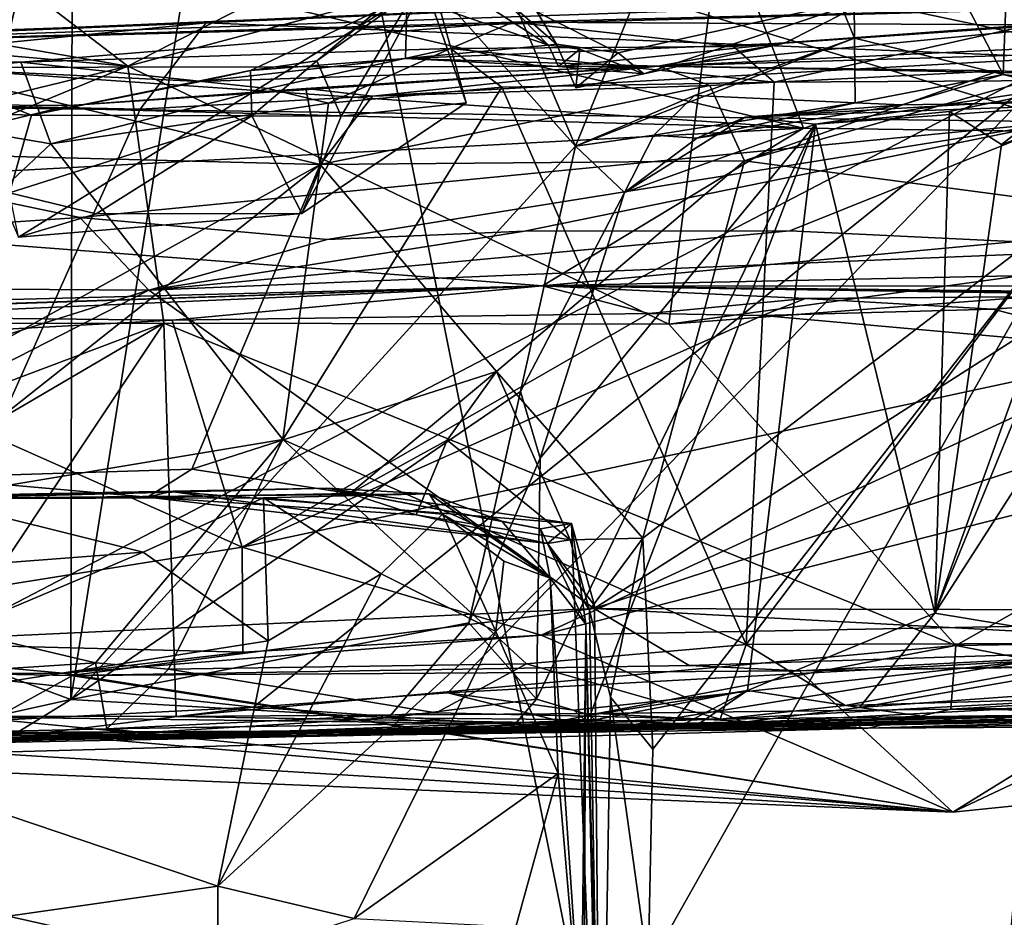
# Model space of a CAD drawing. Units: metres. Extents: x 24.6 to 32.88, y -1.42 to 2.45.
# Drawn here: x 25.87 to 26.17, y 1.76 to 2.03 of the extents above; entities that cross this region are included whole.
import ezdxf

# ---------------------------------------------------------------- set-up
doc = ezdxf.new("R2010")
doc.units = ezdxf.units.M

msp = doc.modelspace()

# ---------------------------------------------------------------- linework, layer by layer
at = {"layer": '1'}
for points in [[(25.82489, 1.84497, 9.30276), (25.77643, 2.11458, 9.342), (25.88721, 2.10977, 9.31874)], [(25.88677, 1.82222, 9.28608), (25.88721, 2.10977, 9.31874), (25.93298, 2.11413, 9.31503)], [(26.04171, 1.99219, 9.29274), (25.88677, 1.82222, 9.28608), (25.93298, 2.11413, 9.31503)], [(26.04171, 1.99219, 9.29274), (25.93298, 2.11413, 9.31503), (25.99666, 2.09792, 9.30719)], [(25.99666, 2.09792, 9.30719), (26.09115, 2.11366, 9.3189), (26.04171, 1.99219, 9.29274)], [(26.04171, 1.99219, 9.29274), (26.09115, 2.11366, 9.3189), (26.12743, 2.02531, 9.30264)], [(26.12743, 2.02531, 9.30264), (26.09115, 2.11366, 9.3189), (26.1267, 2.10228, 9.31677)], [(26.26058, 2.11183, -0.23386), (26.16671, 1.10955, -0.22405), (25.96758, 2.10613, -0.23529)], [(26.16671, 1.10955, -0.22405), (26.26058, 2.11183, -0.23386), (26.35197, 2.07531, -0.23929)], [(25.88677, 1.82222, 9.28608), (25.82489, 1.84497, 9.30276), (25.88721, 2.10977, 9.31874)], [(26.16671, 1.10955, -0.22405), (25.65753, 2.08168, -0.2374), (25.96758, 2.10613, -0.23529)], [(26.17301, 2.01418, 9.30433), (26.1267, 2.10228, 9.31677), (26.17655, 2.10582, 9.32891)], [(26.18947, 2.01005, 9.30375), (26.17301, 2.01418, 9.30433), (26.17655, 2.10582, 9.32891)], [(26.12743, 2.02531, 9.30264), (26.1267, 2.10228, 9.31677), (26.17301, 2.01418, 9.30433)], [(26.5615, 2.08373, 1.27336), (26.08039, 2.07902, 1.26653), (26.65373, 2.01836, 1.41926)], [(25.1279, 1.45041, -0.2279), (25.65753, 2.08168, -0.2374), (26.16671, 1.10955, -0.22405)], [(25.78714, 2.08094, 2.73072), (25.92123, 2.08097, 2.72831), (25.71924, 2.00577, 2.6789)], [(26.19098, 1.99966, 2.66761), (25.71924, 2.00577, 2.6789), (25.92123, 2.08097, 2.72831)], [(26.23486, 2.01462, 2.67951), (25.92123, 2.08097, 2.72831), (26.11348, 2.08189, 2.7263)], [(26.19098, 1.99966, 2.66761), (25.92123, 2.08097, 2.72831), (26.23486, 2.01462, 2.67951)], [(26.23486, 2.01462, 2.67951), (26.11348, 2.08189, 2.7263), (26.44408, 2.07639, 2.71923)], [(26.08039, 2.07902, 1.26653), (25.77829, 2.07572, 1.26861), (26.11168, 1.99768, 1.48807)], [(25.82106, 2.07892, 10.64854), (25.87063, 1.96424, 10.66545), (25.99551, 2.04156, 10.66072)], [(26.08039, 2.07902, 1.26653), (26.11168, 1.99768, 1.48807), (26.49456, 1.99259, 1.5102)], [(26.08039, 2.07902, 1.26653), (26.49456, 1.99259, 1.5102), (26.65373, 2.01836, 1.41926)], [(25.77829, 2.07572, 1.26861), (25.75327, 2.02239, 1.39474), (26.11168, 1.99768, 1.48807)], [(26.16671, 1.10955, -0.22405), (26.35197, 2.07531, -0.23929), (27.72817, 1.67714, -0.23256)], [(26.00483, 2.06829, 6.25444), (25.84255, 2.06389, 6.38365), (25.90424, 2.01672, 6.39716)], [(26.00483, 2.06829, 6.25444), (25.90424, 2.01672, 6.39716), (26.08685, 2.06541, 6.21157)], [(25.90424, 2.01672, 6.39716), (26.07039, 1.93745, 6.37089), (26.08685, 2.06541, 6.21157)], [(26.08685, 2.06541, 6.21157), (26.07039, 1.93745, 6.37089), (26.39826, 1.9826, 6.0985)], [(26.28038, 2.04804, 6.11424), (26.08685, 2.06541, 6.21157), (26.39826, 1.9826, 6.0985)], [(25.84255, 2.06389, 6.38365), (25.6697, 2.05704, 6.52761), (25.90424, 2.01672, 6.39716)], [(25.6697, 2.05704, 6.52761), (25.52227, 2.05044, 6.64957), (25.90424, 2.01672, 6.39716)], [(25.52227, 2.05044, 6.64957), (25.58855, 1.93984, 6.72912), (25.90424, 2.01672, 6.39716)], [(26.17921, 2.04106, 6.98294), (25.71233, 2.02119, 7.70229), (26.56062, 2.0505, 7.15829)], [(25.71233, 2.02119, 7.70229), (26.32013, 2.03797, 7.35497), (26.56062, 2.0505, 7.15829)], [(25.99, 2.03809, 10.70428), (25.99655, 2.04695, 10.69222), (25.96228, 2.01834, 10.68241)], [(25.96228, 2.01834, 10.68241), (25.99655, 2.04695, 10.69222), (25.96977, 2.00137, 10.66543)], [(26.00818, 2.00541, 10.66372), (25.96977, 2.00137, 10.66543), (25.99655, 2.04695, 10.69222)], [(25.99655, 2.04695, 10.69222), (25.99, 2.03809, 10.70428), (26.03342, 2.02313, 10.69045)], [(25.99551, 2.04156, 10.66072), (26.00818, 2.00541, 10.66372), (25.99655, 2.04695, 10.69222)], [(25.99655, 2.04695, 10.69222), (26.03342, 2.02313, 10.69045), (26.01734, 2.03977, 10.68322)], [(25.92831, 2.03003, 7.17756), (25.71233, 2.02119, 7.70229), (26.17921, 2.04106, 6.98294)], [(25.99551, 2.04156, 10.66072), (25.87063, 1.96424, 10.66545), (25.95767, 1.97146, 10.67106)], [(26.19132, 2.01935, 6.94577), (25.92831, 2.03003, 7.17756), (26.17921, 2.04106, 6.98294)], [(25.99551, 2.04156, 10.66072), (25.95767, 1.97146, 10.67106), (26.00818, 2.00541, 10.66372)], [(25.99, 2.03809, 10.70428), (25.96228, 2.01834, 10.68241), (25.94194, 2.01541, 10.70902)], [(25.98954, 2.01903, 10.72651), (25.99, 2.03809, 10.70428), (25.94194, 2.01541, 10.70902)], [(25.99, 2.03809, 10.70428), (25.98954, 2.01903, 10.72651), (26.03342, 2.02313, 10.69045)], [(26.0299, 2.03328, 10.65663), (26.01734, 2.03977, 10.68322), (26.03587, 2.02343, 10.65733)], [(26.03587, 2.02343, 10.65733), (26.01734, 2.03977, 10.68322), (26.03342, 2.02313, 10.69045)], [(26.0299, 2.03328, 10.65663), (26.05482, 2.02083, 10.65642), (26.13505, 2.03864, 10.6334)], [(26.13505, 2.03864, 10.6334), (26.05482, 2.02083, 10.65642), (26.06272, 2.01436, 10.67528)], [(26.13505, 2.03864, 10.6334), (26.06272, 2.01436, 10.67528), (26.10592, 2.02382, 10.66114)], [(26.13505, 2.03864, 10.6334), (26.10592, 2.02382, 10.66114), (26.22095, 2.03177, 10.61384)], [(25.71233, 2.02119, 7.70229), (26.02249, 2.03021, 7.57183), (26.32013, 2.03797, 7.35497)], [(26.02249, 2.03021, 7.57183), (26.18146, 2.02937, 7.48731), (26.32013, 2.03797, 7.35497)], [(26.0299, 2.03328, 10.65663), (26.03587, 2.02343, 10.65733), (26.05482, 2.02083, 10.65642)], [(26.22095, 2.03177, 10.61384), (26.06706, 2.01672, 11.05818), (26.43563, 2.03421, 10.95067)], [(26.06706, 2.01672, 11.05818), (26.29145, 2.02357, 11.09972), (26.43563, 2.03421, 10.95067)], [(25.70256, 2.00775, 7.36791), (25.75485, 2.02396, 7.33584), (25.92831, 2.03003, 7.17756)], [(25.90806, 2.00351, 7.1751), (25.70256, 2.00775, 7.36791), (25.92831, 2.03003, 7.17756)], [(25.71233, 2.02119, 7.70229), (25.87142, 2.0179, 7.79009), (26.02249, 2.03021, 7.57183)], [(25.75485, 2.02396, 7.33584), (25.71233, 2.02119, 7.70229), (25.92831, 2.03003, 7.17756)], [(26.02249, 2.03021, 7.57183), (25.87142, 2.0179, 7.79009), (26.00334, 2.02214, 7.64993)], [(25.90806, 2.00351, 7.1751), (25.92831, 2.03003, 7.17756), (26.19132, 2.01935, 6.94577)], [(26.02249, 2.03021, 7.57183), (26.00334, 2.02214, 7.64993), (26.09028, 2.02279, 7.57443)], [(26.02249, 2.03021, 7.57183), (26.09028, 2.02279, 7.57443), (26.18146, 2.02937, 7.48731)], [(26.22095, 2.03177, 10.61384), (26.10592, 2.02382, 10.66114), (26.06706, 2.01672, 11.05818)], [(26.18146, 2.02937, 7.48731), (26.09028, 2.02279, 7.57443), (26.10273, 2.01179, 7.57283)], [(26.18146, 2.02937, 7.48731), (26.10273, 2.01179, 7.57283), (26.22484, 2.01255, 7.46638)], [(26.03652, 2.01657, 10.69989), (25.98954, 2.01903, 10.72651), (26.10592, 2.02382, 10.66114)], [(26.10592, 2.02382, 10.66114), (25.98954, 2.01903, 10.72651), (26.06706, 2.01672, 11.05818)], [(26.03342, 2.02313, 10.69045), (25.98954, 2.01903, 10.72651), (26.03652, 2.01657, 10.69989)], [(26.03587, 2.02343, 10.65733), (26.03342, 2.02313, 10.69045), (26.04308, 2.02198, 10.67394)], [(26.03342, 2.02313, 10.69045), (26.03652, 2.01657, 10.69989), (26.04308, 2.02198, 10.67394)], [(26.03587, 2.02343, 10.65733), (26.04177, 2.0101, 10.6632), (26.05482, 2.02083, 10.65642)], [(26.04177, 2.0101, 10.6632), (26.03587, 2.02343, 10.65733), (26.04308, 2.02198, 10.67394)], [(26.06272, 2.01436, 10.67528), (26.03652, 2.01657, 10.69989), (26.10592, 2.02382, 10.66114)], [(26.07822, 2.00769, 9.29319), (26.04171, 1.99219, 9.29274), (26.12743, 2.02531, 9.30264)], [(26.06706, 2.01672, 11.05818), (26.1886, 2.01442, 11.14477), (26.29145, 2.02357, 11.09972)], [(26.07822, 2.00769, 9.29319), (26.12743, 2.02531, 9.30264), (26.12756, 2.00549, 9.28706)], [(26.12756, 2.00549, 9.28706), (26.12743, 2.02531, 9.30264), (26.17301, 2.01418, 9.30433)], [(25.87142, 2.0179, 7.79009), (25.71233, 2.02119, 7.70229), (25.76562, 2.01619, 7.9035)], [(25.75327, 2.02239, 1.39474), (25.79414, 2.00613, 1.45096), (26.11168, 1.99768, 1.48807)], [(26.00334, 2.02214, 7.64993), (25.87142, 2.0179, 7.79009), (25.94722, 2.00981, 7.72222)], [(26.00334, 2.02214, 7.64993), (25.94722, 2.00981, 7.72222), (25.96583, 2.00534, 7.70526)], [(26.00334, 2.02214, 7.64993), (25.96583, 2.00534, 7.70526), (26.01906, 2.0103, 7.65129)], [(26.09028, 2.02279, 7.57443), (26.00334, 2.02214, 7.64993), (26.10273, 2.01179, 7.57283)], [(26.00334, 2.02214, 7.64993), (26.01906, 2.0103, 7.65129), (26.10273, 2.01179, 7.57283)], [(26.04308, 2.02198, 10.67394), (26.03652, 2.01657, 10.69989), (26.06272, 2.01436, 10.67528)], [(26.04177, 2.0101, 10.6632), (26.04308, 2.02198, 10.67394), (26.06272, 2.01436, 10.67528)], [(26.05482, 2.02083, 10.65642), (26.04177, 2.0101, 10.6632), (26.06272, 2.01436, 10.67528)], [(25.87142, 2.0179, 7.79009), (25.76562, 2.01619, 7.9035), (25.78443, 2.00923, 7.89933)], [(25.78443, 2.00923, 7.89933), (25.8806, 1.99291, 7.79851), (25.87142, 2.0179, 7.79009)], [(25.83138, 1.8318, 7.21344), (25.90806, 2.00351, 7.1751), (26.19132, 2.01935, 6.94577)], [(25.9428, 1.8198, 7.10978), (25.83138, 1.8318, 7.21344), (26.19132, 2.01935, 6.94577)], [(25.87142, 2.0179, 7.79009), (25.8806, 1.99291, 7.79851), (25.94722, 2.00981, 7.72222)], [(25.98954, 2.01903, 10.72651), (25.92652, 2.01198, 10.75523), (26.06706, 2.01672, 11.05818)], [(25.94194, 2.01541, 10.70902), (25.92652, 2.01198, 10.75523), (25.98954, 2.01903, 10.72651)], [(25.94194, 2.01541, 10.70902), (25.96228, 2.01834, 10.68241), (25.94227, 2.00149, 10.66754)], [(25.94227, 2.00149, 10.66754), (25.96228, 2.01834, 10.68241), (25.96977, 2.00137, 10.66543)], [(25.9428, 1.8198, 7.10978), (26.19132, 2.01935, 6.94577), (26.00253, 1.82422, 7.06224)], [(26.00253, 1.82422, 7.06224), (26.19132, 2.01935, 6.94577), (26.18166, 1.83407, 6.92331)], [(25.58855, 1.93984, 6.72912), (25.71196, 1.93747, 6.63328), (25.90424, 2.01672, 6.39716)], [(25.90424, 2.01672, 6.39716), (25.71196, 1.93747, 6.63328), (25.91528, 1.93777, 6.47986)], [(25.7788, 2.0049, 10.75446), (25.83792, 2.01634, 10.92924), (25.87463, 2.00164, 10.72621)], [(25.83792, 2.01634, 10.92924), (25.80901, 2.00516, 11.16688), (25.88637, 2.00467, 11.18677)], [(25.83792, 2.01634, 10.92924), (25.88637, 2.00467, 11.18677), (26.06706, 2.01672, 11.05818)], [(25.92652, 2.01198, 10.75523), (25.83792, 2.01634, 10.92924), (26.06706, 2.01672, 11.05818)], [(25.87463, 2.00164, 10.72621), (25.83792, 2.01634, 10.92924), (25.92652, 2.01198, 10.75523)], [(25.94194, 2.01541, 10.70902), (25.87463, 2.00164, 10.72621), (25.92652, 2.01198, 10.75523)], [(25.94194, 2.01541, 10.70902), (25.94227, 2.00149, 10.66754), (25.87463, 2.00164, 10.72621)], [(26.06706, 2.01672, 11.05818), (25.88637, 2.00467, 11.18677), (25.95889, 2.00983, 11.17037)], [(25.90424, 2.01672, 6.39716), (25.91528, 1.93777, 6.47986), (26.07039, 1.93745, 6.37089)], [(26.06706, 2.01672, 11.05818), (25.95889, 2.00983, 11.17037), (25.97936, 2.00755, 11.17806)], [(26.06706, 2.01672, 11.05818), (25.97936, 2.00755, 11.17806), (26.08299, 2.01076, 11.16649)], [(26.06706, 2.01672, 11.05818), (26.08299, 2.01076, 11.16649), (26.17172, 2.01531, 11.14403)], [(26.06706, 2.01672, 11.05818), (26.17172, 2.01531, 11.14403), (26.1886, 2.01442, 11.14477)], [(26.08299, 2.01076, 11.16649), (26.09356, 1.98766, 11.17963), (26.17172, 2.01531, 11.14403)], [(26.17172, 2.01531, 11.14403), (26.09356, 1.98766, 11.17963), (26.1886, 2.01442, 11.14477)], [(26.09356, 1.98766, 11.17963), (26.19612, 1.97401, 11.16248), (26.1886, 2.01442, 11.14477)], [(26.11539, 1.99891, 9.09807), (26.09377, 2.00104, 9.2208), (26.3622, 2.01647, 9.00143)], [(26.09377, 2.00104, 9.2208), (26.23858, 2.00642, 9.29504), (26.3622, 2.01647, 9.00143)], [(26.19607, 2.01102, 8.92257), (26.11539, 1.99891, 9.09807), (26.3622, 2.01647, 9.00143)], [(26.12756, 2.00549, 9.28706), (26.17301, 2.01418, 9.30433), (26.14197, 2.00481, 9.29118)], [(26.17301, 2.01418, 9.30433), (26.23858, 2.00642, 9.29504), (26.14197, 2.00481, 9.29118)], [(26.23858, 2.00642, 9.29504), (26.17301, 2.01418, 9.30433), (26.18947, 2.01005, 9.30375)], [(26.01906, 2.0103, 7.65129), (26.09411, 1.8391, 7.61657), (26.10273, 2.01179, 7.57283)], [(26.10273, 2.01179, 7.57283), (26.09411, 1.8391, 7.61657), (26.22484, 2.01255, 7.46638)], [(26.22484, 2.01255, 7.46638), (26.09411, 1.8391, 7.61657), (26.22797, 1.83946, 7.49424)], [(26.15659, 2.00277, 8.98558), (26.11539, 1.99891, 9.09807), (26.19607, 2.01102, 8.92257)], [(26.17257, 1.99265, 8.931), (26.15659, 2.00277, 8.98558), (26.19607, 2.01102, 8.92257)], [(26.20858, 2.00562, 8.87226), (26.17257, 1.99265, 8.931), (26.19607, 2.01102, 8.92257)], [(25.83138, 1.8318, 7.21344), (25.70256, 2.00775, 7.36791), (25.90806, 2.00351, 7.1751)], [(25.8806, 1.99291, 7.79851), (25.78443, 2.00923, 7.89933), (25.74775, 1.8681, 7.97679)], [(25.8806, 1.99291, 7.79851), (25.96583, 2.00534, 7.70526), (25.94722, 2.00981, 7.72222)], [(25.95889, 2.00983, 11.17037), (25.88637, 2.00467, 11.18677), (25.96331, 1.98652, 11.19479)], [(25.96583, 2.00534, 7.70526), (25.95181, 1.90203, 7.7344), (26.01906, 2.0103, 7.65129)], [(26.01906, 2.0103, 7.65129), (25.95181, 1.90203, 7.7344), (26.09411, 1.8391, 7.61657)], [(25.97936, 2.00755, 11.17806), (25.95889, 2.00983, 11.17037), (25.96331, 1.98652, 11.19479)], [(26.08299, 2.01076, 11.16649), (25.97936, 2.00755, 11.17806), (25.96331, 1.98652, 11.19479)], [(26.08299, 2.01076, 11.16649), (25.96331, 1.98652, 11.19479), (26.09356, 1.98766, 11.17963)], [(25.58975, 1.95008, 2.61606), (25.71924, 2.00577, 2.6789), (25.88951, 1.97024, 2.63444)], [(25.79414, 2.00613, 1.45096), (25.69281, 1.97514, 1.6015), (26.11168, 1.99768, 1.48807)], [(25.88951, 1.97024, 2.63444), (25.71924, 2.00577, 2.6789), (26.19098, 1.99966, 2.66761)], [(25.86792, 1.97778, 10.67692), (25.7788, 2.0049, 10.75446), (25.87463, 2.00164, 10.72621)], [(25.88637, 2.00467, 11.18677), (25.80901, 2.00516, 11.16688), (25.82615, 1.99008, 11.19813)], [(25.8806, 1.99291, 7.79851), (25.95181, 1.90203, 7.7344), (25.96583, 2.00534, 7.70526)], [(25.95767, 1.97146, 10.67106), (25.96977, 2.00137, 10.66543), (26.00818, 2.00541, 10.66372)], [(26.06576, 1.99555, 9.28851), (26.04171, 1.99219, 9.29274), (26.07822, 2.00769, 9.29319)], [(26.06576, 1.99555, 9.28851), (26.07822, 2.00769, 9.29319), (26.12756, 2.00549, 9.28706)], [(26.07893, 1.99464, 9.26492), (26.06576, 1.99555, 9.28851), (26.12756, 2.00549, 9.28706)], [(26.14197, 2.00481, 9.29118), (26.07893, 1.99464, 9.26492), (26.12756, 2.00549, 9.28706)], [(26.09377, 2.00104, 9.2208), (26.07893, 1.99464, 9.26492), (26.14197, 2.00481, 9.29118)], [(26.09377, 2.00104, 9.2208), (26.14197, 2.00481, 9.29118), (26.23858, 2.00642, 9.29504)], [(26.21647, 2.00581, 8.84301), (26.15207, 1.84872, 8.93232), (26.20858, 2.00562, 8.87226)], [(26.15207, 1.84872, 8.93232), (26.21647, 2.00581, 8.84301), (26.25054, 2.00212, 8.77596)], [(26.15207, 1.84872, 8.93232), (26.17257, 1.99265, 8.931), (26.20858, 2.00562, 8.87226)], [(25.82615, 1.99008, 11.19813), (25.96331, 1.98652, 11.19479), (25.88637, 2.00467, 11.18677)], [(26.15207, 1.84872, 8.93232), (26.11539, 1.99891, 9.09807), (26.15659, 2.00277, 8.98558)], [(26.17257, 1.99265, 8.931), (26.15207, 1.84872, 8.93232), (26.15659, 2.00277, 8.98558)], [(26.25054, 2.00212, 8.77596), (26.22584, 1.83655, 8.77563), (26.15207, 1.84872, 8.93232)], [(25.86792, 1.97778, 10.67692), (25.87463, 2.00164, 10.72621), (25.94227, 2.00149, 10.66754)], [(25.8945, 1.97139, 10.66274), (25.86792, 1.97778, 10.67692), (25.94227, 2.00149, 10.66754)], [(25.9654, 1.96351, 2.62039), (25.88951, 1.97024, 2.63444), (26.19098, 1.99966, 2.66761)], [(25.95767, 1.97146, 10.67106), (25.8945, 1.97139, 10.66274), (25.94227, 2.00149, 10.66754)], [(25.96977, 2.00137, 10.66543), (25.95767, 1.97146, 10.67106), (25.94227, 2.00149, 10.66754)], [(26.02609, 1.96605, 2.62324), (25.9654, 1.96351, 2.62039), (26.19098, 1.99966, 2.66761)], [(26.10758, 1.96617, 2.62075), (26.02609, 1.96605, 2.62324), (26.19098, 1.99966, 2.66761)], [(26.11539, 1.99891, 9.09807), (26.04618, 1.81739, 9.18264), (26.02969, 1.82228, 9.2573)], [(26.11539, 1.99891, 9.09807), (26.02969, 1.82228, 9.2573), (26.03087, 1.89628, 9.27912)], [(26.11539, 1.99891, 9.09807), (26.03087, 1.89628, 9.27912), (26.05671, 1.97793, 9.27614)], [(26.11539, 1.99891, 9.09807), (26.09451, 1.82491, 9.05307), (26.04618, 1.81739, 9.18264)], [(26.05671, 1.97793, 9.27614), (26.07893, 1.99464, 9.26492), (26.09377, 2.00104, 9.2208)], [(26.05671, 1.97793, 9.27614), (26.09377, 2.00104, 9.2208), (26.11539, 1.99891, 9.09807)], [(26.09451, 1.82491, 9.05307), (26.11539, 1.99891, 9.09807), (26.15207, 1.84872, 8.93232)], [(26.10758, 1.96617, 2.62075), (26.19098, 1.99966, 2.66761), (26.22025, 1.96076, 2.61404)], [(26.11168, 1.99768, 1.48807), (25.69281, 1.97514, 1.6015), (26.03157, 1.9492, 1.88284)], [(26.11168, 1.99768, 1.48807), (26.03157, 1.9492, 1.88284), (26.49456, 1.99259, 1.5102)], [(25.95181, 1.90203, 7.7344), (25.8806, 1.99291, 7.79851), (25.74775, 1.8681, 7.97679)], [(26.05671, 1.97793, 9.27614), (26.04171, 1.99219, 9.29274), (26.06576, 1.99555, 9.28851)], [(26.07893, 1.99464, 9.26492), (26.05671, 1.97793, 9.27614), (26.06576, 1.99555, 9.28851)], [(25.82615, 1.99008, 11.19813), (25.80831, 1.90056, 11.22721), (25.96331, 1.98652, 11.19479)], [(26.02478, 1.91682, 9.28608), (25.88677, 1.82222, 9.28608), (26.04171, 1.99219, 9.29274)], [(26.05671, 1.97793, 9.27614), (26.02478, 1.91682, 9.28608), (26.04171, 1.99219, 9.29274)], [(26.49456, 1.99259, 1.5102), (26.03157, 1.9492, 1.88284), (26.8059, 1.96577, 1.78155)], [(25.96331, 1.98652, 11.19479), (26.01742, 1.92298, 11.20936), (26.09356, 1.98766, 11.17963)], [(26.09356, 1.98766, 11.17963), (26.01742, 1.92298, 11.20936), (26.06238, 1.87175, 11.20885)], [(26.09356, 1.98766, 11.17963), (26.06238, 1.87175, 11.20885), (26.19612, 1.97401, 11.16248)], [(25.80831, 1.90056, 11.22721), (25.8418, 1.89033, 11.23539), (25.96331, 1.98652, 11.19479)], [(25.96331, 1.98652, 11.19479), (25.8418, 1.89033, 11.23539), (25.92391, 1.89295, 11.23131)], [(25.96331, 1.98652, 11.19479), (25.92391, 1.89295, 11.23131), (26.01742, 1.92298, 11.20936)], [(26.07039, 1.93745, 6.37089), (26.37349, 1.9604, 6.14564), (26.39826, 1.9826, 6.0985)], [(25.8945, 1.97139, 10.66274), (25.87063, 1.96424, 10.66545), (25.86792, 1.97778, 10.67692)], [(26.02478, 1.91682, 9.28608), (26.05671, 1.97793, 9.27614), (26.03087, 1.89628, 9.27912)], [(25.69281, 1.97514, 1.6015), (25.44998, 1.93434, 2.09954), (26.03157, 1.9492, 1.88284)], [(25.87063, 1.96424, 10.66545), (25.8945, 1.97139, 10.66274), (25.95767, 1.97146, 10.67106)], [(26.06238, 1.87175, 11.20885), (26.06548, 1.80694, 11.20478), (26.19612, 1.97401, 11.16248)], [(26.06548, 1.80694, 11.20478), (26.06406, 1.73988, 11.20413), (26.19612, 1.97401, 11.16248)], [(26.19612, 1.97401, 11.16248), (26.06406, 1.73988, 11.20413), (26.16762, 1.66693, 11.1789)], [(26.19612, 1.97401, 11.16248), (26.16762, 1.66693, 11.1789), (26.30711, 1.65922, 11.12534)], [(25.9107, 1.94787, 2.6136), (25.58975, 1.95008, 2.61606), (25.88951, 1.97024, 2.63444)], [(25.9107, 1.94787, 2.6136), (25.88951, 1.97024, 2.63444), (25.9654, 1.96351, 2.62039)], [(25.9107, 1.94787, 2.6136), (26.02609, 1.96605, 2.62324), (26.10758, 1.96617, 2.62075)], [(25.9107, 1.94787, 2.6136), (26.10758, 1.96617, 2.62075), (26.22025, 1.96076, 2.61404)], [(25.9107, 1.94787, 2.6136), (25.9654, 1.96351, 2.62039), (26.02609, 1.96605, 2.62324)], [(26.8059, 1.96577, 1.78155), (26.03157, 1.9492, 1.88284), (26.73431, 1.94887, 2.11933)], [(26.04748, 1.85018, 2.59229), (25.9107, 1.94787, 2.6136), (26.22025, 1.96076, 2.61404)], [(26.04748, 1.85018, 2.59229), (26.22025, 1.96076, 2.61404), (26.38752, 1.96181, 2.61608)], [(26.04748, 1.85018, 2.59229), (26.38752, 1.96181, 2.61608), (26.42208, 1.84907, 2.58897)], [(26.37349, 1.9604, 6.14564), (26.07039, 1.93745, 6.37089), (26.15856, 1.83878, 6.34754)], [(26.15856, 1.83878, 6.34754), (26.38818, 1.84237, 6.19823), (26.37349, 1.9604, 6.14564)], [(25.44998, 1.93434, 2.09954), (25.56287, 1.93348, 2.11397), (26.03157, 1.9492, 1.88284)], [(25.54281, 1.83217, 2.58897), (25.58975, 1.95008, 2.61606), (25.9107, 1.94787, 2.6136)], [(25.68637, 1.83323, 2.58614), (25.54281, 1.83217, 2.58897), (25.9107, 1.94787, 2.6136)], [(26.03157, 1.9492, 1.88284), (25.56287, 1.93348, 2.11397), (25.62779, 1.93158, 2.1187)], [(26.03157, 1.9492, 1.88284), (25.62779, 1.93158, 2.1187), (25.76116, 1.94032, 2.07965)], [(26.04748, 1.85018, 2.59229), (25.68637, 1.83323, 2.58614), (25.9107, 1.94787, 2.6136)], [(26.03157, 1.9492, 1.88284), (25.76116, 1.94032, 2.07965), (25.91787, 1.93873, 2.11925)], [(26.03157, 1.9492, 1.88284), (25.91787, 1.93873, 2.11925), (26.06422, 1.94078, 2.12088)], [(26.03157, 1.9492, 1.88284), (26.06422, 1.94078, 2.12088), (26.11238, 1.94533, 2.09024)], [(26.03157, 1.9492, 1.88284), (26.11238, 1.94533, 2.09024), (26.22824, 1.94632, 2.11459)], [(26.03157, 1.9492, 1.88284), (26.22824, 1.94632, 2.11459), (26.27564, 1.94654, 2.11451)], [(26.03157, 1.9492, 1.88284), (26.27564, 1.94654, 2.11451), (26.32289, 1.94562, 2.11838)], [(26.03157, 1.9492, 1.88284), (26.32289, 1.94562, 2.11838), (26.43374, 1.94443, 2.12115)], [(26.03157, 1.9492, 1.88284), (26.43374, 1.94443, 2.12115), (26.5934, 1.94903, 2.11508)], [(26.03157, 1.9492, 1.88284), (26.5934, 1.94903, 2.11508), (26.73431, 1.94887, 2.11933)], [(26.2203, 1.92927, 2.12877), (26.03112, 1.84195, 2.14593), (26.43374, 1.94443, 2.12115)], [(26.43374, 1.94443, 2.12115), (26.03112, 1.84195, 2.14593), (26.25217, 1.84605, 2.14571)], [(26.06422, 1.94078, 2.12088), (26.09916, 1.94015, 2.12196), (26.11238, 1.94533, 2.09024)], [(26.11238, 1.94533, 2.09024), (26.09916, 1.94015, 2.12196), (26.16989, 1.94212, 2.11943)], [(26.22824, 1.94632, 2.11459), (26.11238, 1.94533, 2.09024), (26.16989, 1.94212, 2.11943)], [(26.22824, 1.94632, 2.11459), (26.16989, 1.94212, 2.11943), (26.2203, 1.92927, 2.12877)], [(26.16989, 1.94212, 2.11943), (26.09916, 1.94015, 2.12196), (26.2203, 1.92927, 2.12877)], [(25.76116, 1.94032, 2.07965), (25.7975, 1.93218, 2.12487), (25.91787, 1.93873, 2.11925)], [(25.91787, 1.93873, 2.11925), (25.7975, 1.93218, 2.12487), (25.93935, 1.86893, 2.14087)], [(26.06422, 1.94078, 2.12088), (25.91787, 1.93873, 2.11925), (25.93935, 1.86893, 2.14087)], [(26.06422, 1.94078, 2.12088), (25.93935, 1.86893, 2.14087), (26.09916, 1.94015, 2.12196)], [(26.09916, 1.94015, 2.12196), (25.93935, 1.86893, 2.14087), (26.2203, 1.92927, 2.12877)], [(25.71196, 1.93747, 6.63328), (25.61934, 1.82631, 6.75565), (25.91528, 1.93777, 6.47986)], [(25.91528, 1.93777, 6.47986), (25.61934, 1.82631, 6.75565), (25.71511, 1.82047, 6.6801)], [(25.91528, 1.93777, 6.47986), (25.71511, 1.82047, 6.6801), (25.83479, 1.81702, 6.58994)], [(25.83479, 1.81702, 6.58994), (25.91908, 1.81698, 6.53277), (25.91528, 1.93777, 6.47986)], [(26.15856, 1.83878, 6.34754), (25.91528, 1.93777, 6.47986), (25.91908, 1.81698, 6.53277)], [(26.07039, 1.93745, 6.37089), (25.91528, 1.93777, 6.47986), (26.15856, 1.83878, 6.34754)], [(25.7975, 1.93218, 2.12487), (25.76505, 1.84114, 2.14615), (25.93935, 1.86893, 2.14087)], [(25.93935, 1.86893, 2.14087), (26.03112, 1.84195, 2.14593), (26.2203, 1.92927, 2.12877)], [(26.01742, 1.92298, 11.20936), (25.92391, 1.89295, 11.23131), (25.9725, 1.88546, 11.23674)], [(26.01742, 1.92298, 11.20936), (25.9725, 1.88546, 11.23674), (26.0023, 1.90184, 11.22414)], [(26.01742, 1.92298, 11.20936), (26.0023, 1.90184, 11.22414), (26.04003, 1.87127, 11.22606)], [(26.01742, 1.92298, 11.20936), (26.04003, 1.87127, 11.22606), (26.06238, 1.87175, 11.20885)], [(25.88677, 1.82222, 9.28608), (26.02478, 1.91682, 9.28608), (26.00898, 1.84574, 9.2788)], [(26.00898, 1.84574, 9.2788), (26.02478, 1.91682, 9.28608), (26.03087, 1.89628, 9.27912)], [(25.89432, 1.83349, 7.81686), (25.95181, 1.90203, 7.7344), (25.74775, 1.8681, 7.97679)], [(25.95181, 1.90203, 7.7344), (25.89432, 1.83349, 7.81686), (25.91669, 1.83154, 7.79355)], [(25.95181, 1.90203, 7.7344), (25.91669, 1.83154, 7.79355), (26.02669, 1.83312, 7.68071)], [(25.95181, 1.90203, 7.7344), (26.02669, 1.83312, 7.68071), (26.09411, 1.8391, 7.61657)], [(26.0023, 1.90184, 11.22414), (25.9725, 1.88546, 11.23674), (25.99275, 1.87887, 11.24804)], [(26.0023, 1.90184, 11.22414), (25.99275, 1.87887, 11.24804), (26.04003, 1.87127, 11.22606)], [(26.02969, 1.82228, 9.2573), (26.00898, 1.84574, 9.2788), (26.03087, 1.89628, 9.27912)], [(25.8418, 1.89033, 11.23539), (25.91023, 1.88431, 11.25236), (25.92391, 1.89295, 11.23131)], [(25.92391, 1.89295, 11.23131), (25.91023, 1.88431, 11.25236), (25.9725, 1.88546, 11.23674)], [(25.8418, 1.89033, 11.23539), (25.81044, 1.88355, 11.25168), (25.91023, 1.88431, 11.25236)], [(25.66636, 1.88129, 11.75549), (25.84266, 1.88389, 11.77205), (25.96533, 1.8871, 11.58637)], [(25.91748, 1.88603, 11.32755), (25.66636, 1.88129, 11.75549), (25.96533, 1.8871, 11.58637)], [(25.96533, 1.8871, 11.58637), (25.84266, 1.88389, 11.77205), (25.99676, 1.88534, 11.7409)], [(25.91748, 1.88603, 11.32755), (25.96533, 1.8871, 11.58637), (26.04047, 1.8762, 11.35577)], [(25.96533, 1.8871, 11.58637), (25.99676, 1.88534, 11.7409), (26.01909, 1.87693, 11.60323)], [(25.96533, 1.8871, 11.58637), (26.01909, 1.87693, 11.60323), (26.031, 1.87464, 11.47344)], [(25.96533, 1.8871, 11.58637), (26.031, 1.87464, 11.47344), (26.04047, 1.8762, 11.35577)], [(25.81044, 1.88355, 11.25168), (25.66636, 1.88129, 11.75549), (25.91748, 1.88603, 11.32755)], [(25.91023, 1.88431, 11.25236), (25.81044, 1.88355, 11.25168), (25.91748, 1.88603, 11.32755)], [(25.84266, 1.88389, 11.77205), (25.94593, 1.88412, 11.77677), (25.99676, 1.88534, 11.7409)], [(25.84266, 1.88389, 11.77205), (25.90896, 1.86745, 11.7954), (25.94593, 1.88412, 11.77677)], [(25.84266, 1.88389, 11.77205), (25.84337, 1.86243, 11.79841), (25.90896, 1.86745, 11.7954)], [(25.94593, 1.88412, 11.77677), (25.90896, 1.86745, 11.7954), (25.94736, 1.84022, 11.79436)], [(25.91023, 1.88431, 11.25236), (25.91748, 1.88603, 11.32755), (26.03311, 1.87005, 11.27354)], [(25.9725, 1.88546, 11.23674), (25.91023, 1.88431, 11.25236), (25.99275, 1.87887, 11.24804)], [(25.91023, 1.88431, 11.25236), (26.03311, 1.87005, 11.27354), (25.99275, 1.87887, 11.24804)], [(26.03311, 1.87005, 11.27354), (25.91748, 1.88603, 11.32755), (26.04047, 1.8762, 11.35577)], [(25.99676, 1.88534, 11.7409), (25.94593, 1.88412, 11.77677), (26.00085, 1.87907, 11.7717)], [(25.94593, 1.88412, 11.77677), (25.94736, 1.84022, 11.79436), (25.98203, 1.86083, 11.79261)], [(25.94593, 1.88412, 11.77677), (25.98203, 1.86083, 11.79261), (26.00085, 1.87907, 11.7717)], [(26.01909, 1.87693, 11.60323), (25.99676, 1.88534, 11.7409), (26.03395, 1.85941, 11.73294)], [(25.99676, 1.88534, 11.7409), (26.00085, 1.87907, 11.7717), (26.03395, 1.85941, 11.73294)], [(26.00085, 1.87907, 11.7717), (25.98203, 1.86083, 11.79261), (26.01722, 1.84307, 11.78746)], [(25.99275, 1.87887, 11.24804), (26.03311, 1.87005, 11.27354), (26.04003, 1.87127, 11.22606)], [(26.00085, 1.87907, 11.7717), (26.01722, 1.84307, 11.78746), (26.01966, 1.86468, 11.76765)], [(26.00085, 1.87907, 11.7717), (26.01966, 1.86468, 11.76765), (26.03395, 1.85941, 11.73294)], [(26.031, 1.87464, 11.47344), (26.01909, 1.87693, 11.60323), (26.03395, 1.85941, 11.73294)], [(26.04047, 1.8762, 11.35577), (26.031, 1.87464, 11.47344), (26.04484, 1.84533, 11.54461)], [(26.03311, 1.87005, 11.27354), (26.04047, 1.8762, 11.35577), (26.04753, 1.85103, 11.29403)], [(26.04047, 1.8762, 11.35577), (26.04484, 1.84533, 11.54461), (26.04946, 1.64126, 11.27433)], [(26.04047, 1.8762, 11.35577), (26.04946, 1.64126, 11.27433), (26.04753, 1.85103, 11.29403)], [(26.031, 1.87464, 11.47344), (26.03395, 1.85941, 11.73294), (26.04484, 1.84533, 11.54461)], [(26.04003, 1.87127, 11.22606), (26.04606, 1.84963, 11.24785), (26.06238, 1.87175, 11.20885)], [(26.05246, 1.82293, 11.21861), (26.06238, 1.87175, 11.20885), (26.04606, 1.84963, 11.24785)], [(26.06238, 1.87175, 11.20885), (26.05246, 1.82293, 11.21861), (26.06548, 1.80694, 11.20478)], [(25.93935, 1.86893, 2.14087), (25.76505, 1.84114, 2.14615), (25.93954, 1.83672, 2.14958)], [(25.93935, 1.86893, 2.14087), (25.93954, 1.83672, 2.14958), (26.03112, 1.84195, 2.14593)], [(26.04003, 1.87127, 11.22606), (26.03311, 1.87005, 11.27354), (26.04606, 1.84963, 11.24785)], [(26.04606, 1.84963, 11.24785), (26.03311, 1.87005, 11.27354), (26.04753, 1.85103, 11.29403)], [(25.74775, 1.8681, 7.97679), (25.75037, 1.82411, 7.99503), (25.89432, 1.83349, 7.81686)], [(25.90896, 1.86745, 11.7954), (25.84337, 1.86243, 11.79841), (25.78441, 1.81475, 11.80057)], [(25.90896, 1.86745, 11.7954), (25.78441, 1.81475, 11.80057), (25.94736, 1.84022, 11.79436)], [(26.01966, 1.86468, 11.76765), (26.01722, 1.84307, 11.78746), (26.03395, 1.85941, 11.73294)], [(25.98203, 1.86083, 11.79261), (25.94736, 1.84022, 11.79436), (25.93188, 1.76481, 11.79502)], [(25.98203, 1.86083, 11.79261), (25.93188, 1.76481, 11.79502), (26.01722, 1.84307, 11.78746)], [(26.01722, 1.84307, 11.78746), (26.0364, 1.79942, 11.77282), (26.03395, 1.85941, 11.73294)], [(26.04484, 1.84533, 11.54461), (26.03395, 1.85941, 11.73294), (26.04427, 1.70729, 11.75804)], [(26.0364, 1.79942, 11.77282), (26.04427, 1.70729, 11.75804), (26.03395, 1.85941, 11.73294)], [(26.04606, 1.84963, 11.24785), (26.04753, 1.85103, 11.29403), (26.04946, 1.64126, 11.27433)], [(25.88673, 1.82959, 2.57874), (25.68637, 1.83323, 2.58614), (26.04748, 1.85018, 2.59229)], [(25.88673, 1.82959, 2.57874), (26.04748, 1.85018, 2.59229), (26.07657, 1.83258, 2.57908)], [(26.04606, 1.84963, 11.24785), (26.04946, 1.64126, 11.27433), (26.05246, 1.82293, 11.21861)], [(26.07657, 1.83258, 2.57908), (26.04748, 1.85018, 2.59229), (26.26165, 1.8387, 2.5833)], [(26.26165, 1.8387, 2.5833), (26.04748, 1.85018, 2.59229), (26.42208, 1.84907, 2.58897)], [(26.12893, 1.81972, 8.94461), (26.09451, 1.82491, 9.05307), (26.15207, 1.84872, 8.93232)], [(26.12893, 1.81972, 8.94461), (26.15207, 1.84872, 8.93232), (26.22584, 1.83655, 8.77563)], [(25.83985, 1.81183, 9.28158), (25.82489, 1.84497, 9.30276), (25.88677, 1.82222, 9.28608)], [(25.98429, 1.81658, 9.26978), (25.88677, 1.82222, 9.28608), (26.00898, 1.84574, 9.2788)], [(25.98429, 1.81658, 9.26978), (26.00898, 1.84574, 9.2788), (26.02969, 1.82228, 9.2573)], [(26.03112, 1.84195, 2.14593), (26.15758, 1.78759, 2.28939), (26.25217, 1.84605, 2.14571)], [(26.04484, 1.84533, 11.54461), (26.04427, 1.70729, 11.75804), (26.04219, 1.60083, 11.77363)], [(26.04484, 1.84533, 11.54461), (26.04219, 1.60083, 11.77363), (26.05255, 1.55101, 11.45101)], [(26.04946, 1.64126, 11.27433), (26.04484, 1.84533, 11.54461), (26.05255, 1.55101, 11.45101)], [(26.25217, 1.84605, 2.14571), (26.15758, 1.78759, 2.28939), (26.25986, 1.83581, 2.15586)], [(25.93954, 1.83672, 2.14958), (25.88424, 1.83023, 2.16175), (26.03112, 1.84195, 2.14593)], [(26.03112, 1.84195, 2.14593), (25.88424, 1.83023, 2.16175), (26.15758, 1.78759, 2.28939)], [(25.93188, 1.76481, 11.79502), (25.97374, 1.7549, 11.79417), (26.01722, 1.84307, 11.78746)], [(26.01722, 1.84307, 11.78746), (25.97374, 1.7549, 11.79417), (26.0364, 1.79942, 11.77282)], [(26.15856, 1.83878, 6.34754), (26.23551, 1.82379, 6.30379), (26.38818, 1.84237, 6.19823)], [(25.67135, 1.82928, 2.15447), (25.88424, 1.83023, 2.16175), (25.76505, 1.84114, 2.14615)], [(25.76505, 1.84114, 2.14615), (25.88424, 1.83023, 2.16175), (25.93954, 1.83672, 2.14958)], [(25.94736, 1.84022, 11.79436), (25.78441, 1.81475, 11.80057), (25.93188, 1.76481, 11.79502)], [(26.15856, 1.83878, 6.34754), (25.91908, 1.81698, 6.53277), (26.04832, 1.81793, 6.44282)], [(26.02669, 1.83312, 7.68071), (26.08611, 1.81615, 7.65197), (26.09411, 1.8391, 7.61657)], [(26.15856, 1.83878, 6.34754), (26.04832, 1.81793, 6.44282), (26.157, 1.81923, 6.36265)], [(26.07657, 1.83258, 2.57908), (26.26165, 1.8387, 2.5833), (26.11047, 1.83104, 2.56707)], [(26.09411, 1.8391, 7.61657), (26.08611, 1.81615, 7.65197), (26.1245, 1.82031, 7.60205)], [(26.09411, 1.8391, 7.61657), (26.1245, 1.82031, 7.60205), (26.22797, 1.83946, 7.49424)], [(26.15758, 1.78759, 2.28939), (26.11047, 1.83104, 2.56707), (26.66169, 1.83921, 2.45669)], [(26.66169, 1.83921, 2.45669), (26.11047, 1.83104, 2.56707), (26.48179, 1.83762, 2.57208)], [(26.11047, 1.83104, 2.56707), (26.26165, 1.8387, 2.5833), (26.48179, 1.83762, 2.57208)], [(26.22797, 1.83946, 7.49424), (26.1245, 1.82031, 7.60205), (26.21058, 1.82285, 7.5252)], [(26.15856, 1.83878, 6.34754), (26.157, 1.81923, 6.36265), (26.23551, 1.82379, 6.30379)], [(26.25986, 1.83581, 2.15586), (26.15758, 1.78759, 2.28939), (26.66169, 1.83921, 2.45669)], [(26.23658, 1.82753, 8.74104), (26.12893, 1.81972, 8.94461), (26.22584, 1.83655, 8.77563)], [(26.15758, 1.78759, 2.28939), (25.37162, 1.82015, 2.56847), (25.68637, 1.83323, 2.58614)], [(26.15758, 1.78759, 2.28939), (25.68637, 1.83323, 2.58614), (25.88673, 1.82959, 2.57874)], [(25.89432, 1.83349, 7.81686), (25.75037, 1.82411, 7.99503), (25.85559, 1.81213, 7.88202)], [(25.8978, 1.81314, 7.84587), (25.89432, 1.83349, 7.81686), (25.85559, 1.81213, 7.88202)], [(26.11047, 1.83104, 2.56707), (25.88673, 1.82959, 2.57874), (26.07657, 1.83258, 2.57908)], [(25.91669, 1.83154, 7.79355), (25.89432, 1.83349, 7.81686), (25.8978, 1.81314, 7.84587)], [(25.91669, 1.83154, 7.79355), (25.99891, 1.81804, 7.72494), (26.02669, 1.83312, 7.68071)], [(26.02669, 1.83312, 7.68071), (25.99891, 1.81804, 7.72494), (26.08611, 1.81615, 7.65197)], [(26.04117, 1.81895, 7.02389), (26.00253, 1.82422, 7.06224), (26.18166, 1.83407, 6.92331)], [(26.0483, 1.81271, 6.98318), (26.04117, 1.81895, 7.02389), (26.18166, 1.83407, 6.92331)], [(26.0483, 1.81271, 6.98318), (26.18166, 1.83407, 6.92331), (26.32463, 1.8272, 6.81406)], [(25.88424, 1.83023, 2.16175), (25.67135, 1.82928, 2.15447), (26.15758, 1.78759, 2.28939)], [(25.8225, 1.81372, 7.19642), (25.83138, 1.8318, 7.21344), (25.9428, 1.8198, 7.10978)], [(26.15758, 1.78759, 2.28939), (25.88673, 1.82959, 2.57874), (26.11047, 1.83104, 2.56707)], [(25.91669, 1.83154, 7.79355), (25.8978, 1.81314, 7.84587), (25.99891, 1.81804, 7.72494)], [(25.51124, 1.82705, 2.15527), (25.37162, 1.82015, 2.56847), (26.15758, 1.78759, 2.28939)], [(25.67135, 1.82928, 2.15447), (25.51124, 1.82705, 2.15527), (26.15758, 1.78759, 2.28939)], [(26.41996, 1.82214, 6.7283), (26.0483, 1.81271, 6.98318), (26.32463, 1.8272, 6.81406)], [(26.16376, 1.81488, 8.82523), (26.12893, 1.81972, 8.94461), (26.23658, 1.82753, 8.74104)], [(26.26478, 1.81928, 8.67803), (26.16376, 1.81488, 8.82523), (26.23658, 1.82753, 8.74104)], [(26.0483, 1.81271, 6.98318), (25.9428, 1.8198, 7.10978), (26.00253, 1.82422, 7.06224)], [(26.0483, 1.81271, 6.98318), (26.00253, 1.82422, 7.06224), (26.04117, 1.81895, 7.02389)], [(26.04763, 1.81597, 9.16022), (26.04618, 1.81739, 9.18264), (26.09451, 1.82491, 9.05307)], [(26.0752, 1.81471, 9.06813), (26.04763, 1.81597, 9.16022), (26.09451, 1.82491, 9.05307)], [(26.07737, 1.81322, 9.0289), (26.0752, 1.81471, 9.06813), (26.09451, 1.82491, 9.05307)], [(26.12893, 1.81972, 8.94461), (26.07737, 1.81322, 9.0289), (26.09451, 1.82491, 9.05307)], [(26.23551, 1.82379, 6.30379), (26.157, 1.81923, 6.36265), (26.33769, 1.82137, 6.24634)], [(25.74491, 1.80791, 7.06043), (26.0483, 1.81271, 6.98318), (26.41996, 1.82214, 6.7283)], [(25.74491, 1.80791, 7.06043), (26.41996, 1.82214, 6.7283), (26.1316, 1.8134, 6.57015)], [(25.86595, 1.80943, 9.26114), (25.83985, 1.81183, 9.28158), (25.88677, 1.82222, 9.28608)], [(25.98429, 1.81658, 9.26978), (25.86595, 1.80943, 9.26114), (25.88677, 1.82222, 9.28608)], [(25.91685, 1.81119, 8.25876), (26.32912, 1.81775, 8.55043), (26.46361, 1.82155, 8.39752)], [(25.91685, 1.81119, 8.25876), (26.46361, 1.82155, 8.39752), (26.53014, 1.82084, 8.20278)], [(25.91685, 1.81119, 8.25876), (26.53014, 1.82084, 8.20278), (26.48533, 1.81981, 7.35651)], [(26.02144, 1.81268, 9.25486), (25.98429, 1.81658, 9.26978), (26.02969, 1.82228, 9.2573)], [(26.02144, 1.81268, 9.25486), (26.02969, 1.82228, 9.2573), (26.04618, 1.81739, 9.18264)], [(26.05246, 1.82293, 11.21861), (26.04946, 1.64126, 11.27433), (26.06406, 1.73988, 11.20413)], [(26.05246, 1.82293, 11.21861), (26.06406, 1.73988, 11.20413), (26.06548, 1.80694, 11.20478)], [(26.21058, 1.82285, 7.5252), (26.1245, 1.82031, 7.60205), (26.08611, 1.81615, 7.65197)], [(26.21058, 1.82285, 7.5252), (26.08611, 1.81615, 7.65197), (26.24075, 1.81805, 7.51757)], [(26.56725, 1.82133, 6.62313), (26.1316, 1.8134, 6.57015), (26.41996, 1.82214, 6.7283)], [(26.48534, 1.81538, 6.25903), (26.1316, 1.8134, 6.57015), (26.56725, 1.82133, 6.62313)], [(26.33769, 1.82137, 6.24634), (26.157, 1.81923, 6.36265), (26.48534, 1.81538, 6.25903)], [(25.87847, 1.81191, 7.13501), (25.8225, 1.81372, 7.19642), (25.9428, 1.8198, 7.10978)], [(25.87847, 1.81191, 7.13501), (25.9428, 1.8198, 7.10978), (26.0483, 1.81271, 6.98318)], [(25.99891, 1.81804, 7.72494), (25.8978, 1.81314, 7.84587), (26.08611, 1.81615, 7.65197)], [(26.24075, 1.81805, 7.51757), (25.91685, 1.81119, 8.25876), (26.48533, 1.81981, 7.35651)], [(25.91685, 1.81119, 8.25876), (26.16376, 1.81488, 8.82523), (26.26478, 1.81928, 8.67803)], [(26.30476, 1.81811, 8.61033), (25.91685, 1.81119, 8.25876), (26.26478, 1.81928, 8.67803)], [(26.30476, 1.81811, 8.61033), (26.32912, 1.81775, 8.55043), (25.91685, 1.81119, 8.25876)], [(26.08611, 1.81615, 7.65197), (25.91685, 1.81119, 8.25876), (26.24075, 1.81805, 7.51757)], [(26.04832, 1.81793, 6.44282), (25.91908, 1.81698, 6.53277), (26.1316, 1.8134, 6.57015)], [(26.04763, 1.81597, 9.16022), (26.02144, 1.81268, 9.25486), (26.04618, 1.81739, 9.18264)], [(26.04832, 1.81793, 6.44282), (26.1316, 1.8134, 6.57015), (26.157, 1.81923, 6.36265)], [(26.16376, 1.81488, 8.82523), (26.07737, 1.81322, 9.0289), (26.12893, 1.81972, 8.94461)], [(26.157, 1.81923, 6.36265), (26.1316, 1.8134, 6.57015), (26.48534, 1.81538, 6.25903)], [(26.0752, 1.81471, 9.06813), (25.62582, 1.80424, 9.22186), (25.86595, 1.80943, 9.26114)], [(26.07737, 1.81322, 9.0289), (25.62582, 1.80424, 9.22186), (26.0752, 1.81471, 9.06813)], [(25.83479, 1.81702, 6.58994), (25.69675, 1.81119, 6.70905), (26.1316, 1.8134, 6.57015)], [(25.78441, 1.81475, 11.80057), (25.86752, 1.75566, 11.79843), (25.93188, 1.76481, 11.79502)], [(25.91908, 1.81698, 6.53277), (25.83479, 1.81702, 6.58994), (26.1316, 1.8134, 6.57015)], [(26.04763, 1.81597, 9.16022), (25.86595, 1.80943, 9.26114), (25.98429, 1.81658, 9.26978)], [(26.0752, 1.81471, 9.06813), (25.86595, 1.80943, 9.26114), (26.04763, 1.81597, 9.16022)], [(25.8978, 1.81314, 7.84587), (25.91685, 1.81119, 8.25876), (26.08611, 1.81615, 7.65197)], [(25.91685, 1.81119, 8.25876), (26.07737, 1.81322, 9.0289), (26.16376, 1.81488, 8.82523)], [(26.04763, 1.81597, 9.16022), (25.98429, 1.81658, 9.26978), (26.02144, 1.81268, 9.25486)], [(25.69675, 1.81119, 6.70905), (25.44161, 1.7943, 7.17206), (26.1316, 1.8134, 6.57015)], [(25.44161, 1.7943, 7.17206), (25.74491, 1.80791, 7.06043), (26.1316, 1.8134, 6.57015)], [(25.6897, 1.81144, 8.08518), (25.57134, 1.80578, 8.32099), (25.91685, 1.81119, 8.25876)], [(25.91685, 1.81119, 8.25876), (25.62582, 1.80424, 9.22186), (26.07737, 1.81322, 9.0289)], [(25.72949, 1.80785, 8.04466), (25.6897, 1.81144, 8.08518), (25.91685, 1.81119, 8.25876)], [(25.74491, 1.80791, 7.06043), (25.8225, 1.81372, 7.19642), (25.87847, 1.81191, 7.13501)], [(25.74491, 1.80791, 7.06043), (25.87847, 1.81191, 7.13501), (26.0483, 1.81271, 6.98318)], [(25.85559, 1.81213, 7.88202), (25.80942, 1.81077, 7.95499), (25.91685, 1.81119, 8.25876)], [(25.85559, 1.81213, 7.88202), (25.91685, 1.81119, 8.25876), (25.8978, 1.81314, 7.84587)], [(25.36558, 1.80117, 8.68596), (25.21826, 1.79901, 9.01761), (25.91685, 1.81119, 8.25876)], [(25.21826, 1.79901, 9.01761), (25.62582, 1.80424, 9.22186), (25.91685, 1.81119, 8.25876)], [(25.42019, 1.80145, 8.57369), (25.36558, 1.80117, 8.68596), (25.91685, 1.81119, 8.25876)], [(25.57134, 1.80578, 8.32099), (25.42019, 1.80145, 8.57369), (25.91685, 1.81119, 8.25876)], [(25.80942, 1.81077, 7.95499), (25.72949, 1.80785, 8.04466), (25.91685, 1.81119, 8.25876)], [(25.97374, 1.7549, 11.79417), (26.02343, 1.75235, 11.78547), (26.0364, 1.79942, 11.77282)], [(26.0364, 1.79942, 11.77282), (26.02343, 1.75235, 11.78547), (26.04427, 1.70729, 11.75804)], [(25.86752, 1.75566, 11.79843), (25.93185, 1.74119, 11.81064), (25.93188, 1.76481, 11.79502)], [(25.93188, 1.76481, 11.79502), (25.93185, 1.74119, 11.81064), (25.97374, 1.7549, 11.79417)], [(25.83499, 1.74008, 11.81168), (25.93185, 1.74119, 11.81064), (25.86752, 1.75566, 11.79843)]]:
    msp.add_3dface(points, dxfattribs=at)

doc.saveas('drawing.dxf')
